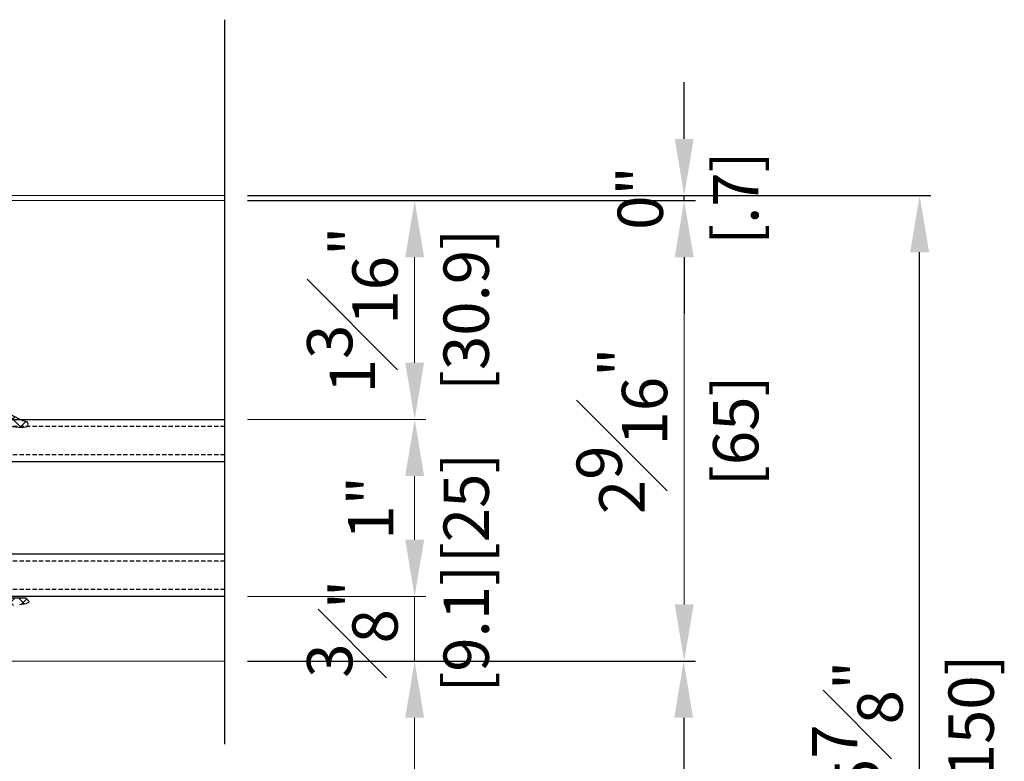
# Model space of a CAD drawing. Units: millimetres. Extents: x 0 to 1485, y -1119 to 2102.
# Drawn here: x 756 to 895, y 1668 to 1773 of the extents above; entities that cross this region are included whole.
import ezdxf

# ---------------------------------------------------------------- set-up
doc = ezdxf.new("R2010")
doc.units = ezdxf.units.MM
doc.header["$LTSCALE"] = 0.122188
doc.linetypes.add('HIDDENX2', pattern=[0.75, 0.5, -0.25])
doc.layers.get('0').update_dxf_attribs({"color": 3})
doc.layers.get('Defpoints').update_dxf_attribs({"color": 8})
for name, color, linetype in [('4', 4, 'Continuous'), ('E-GLASS', 4, 'Continuous'), ('E-HATCH', 5, 'Continuous')]:
    doc.layers.add(name, color=color, linetype=linetype)
doc.layers.add('E-GASKET', color=31, linetype='Continuous', lineweight=30)
doc.layers.add('E-LINE', color=1, linetype='Continuous', lineweight=20)
doc.styles.add('ROMANS', font='romans.shx', dxfattribs={"width": 0.9})
doc.dimstyles.new('EAGON-inch5', dxfattribs={"dimscale": 1.6, "dimtxt": 4, "dimasz": 5, "dimexe": 1, "dimexo": 2, "dimgap": 1.5, "dimtad": 1, "dimdec": 4, "dimlfac": 0.03937, "dimdsep": 46, "dimlunit": 5, "dimtxsty": 'ROMANS', "dimcen": 1, "dimclrd": 5, "dimclre": 5, "dimclrt": 7, "dimazin": 2, "dimtm": 1e-09, "dimtfac": 1, "dimtdec": 4, "dimtix": 1, "dimtmove": 2, "dimatfit": 3, "dimfxl": 0, "dimfrac": 1, "dimtolj": 1, "dimtzin": 0, "dimlwd": -1, "dimlwe": -1, "dimarcsym": 0})

# ---------------------------------------------------------------- blocks, each defined once
blk = doc.blocks.new('*X17')
at = {"color": 0}
for p, q in [((393.91, 222.44), (395.61, 224.14)), ((396.63, 222.09), (394.25, 224.47)), ((394.4, 224.69), (394.8, 225.09)), ((394.9, 221.66), (397.53, 224.28)), ((398.32, 222.17), (396.28, 224.2)), ((397.05, 222.04), (399.46, 224.45)), ((400.55, 221.71), (398.16, 224.1)), ((399.39, 224.63), (398.88, 225.14)), ((399.23, 222.45), (401.31, 224.54)), ((399.71, 221.17), (403.32, 224.77)), ((402.36, 221.66), (400.01, 224.01)), ((401.31, 224.48), (400.73, 225.06)), ((401.97, 221.66), (405.47, 225.16)), ((404.4, 223.16), (402.97, 224.59)), ((405.24, 224.08), (404.21, 225.12)), ((406.8, 224.29), (405.93, 225.16)), ((406.32, 224.24), (407.1, 225.02)), ((395.29, 221.66), (393.91, 223.04)), ((403.88, 221.91), (402.04, 223.75)), ((398.11, 220.6), (397.31, 221.4)), ((397.31, 220.54), (398.11, 221.34)), ((403.41, 221.33), (403.87, 221.79)), ((396.69, 219.92), (396.79, 220.01)), ((398.59, 218.36), (396.9, 220.05)), ((397.4, 218.85), (398.36, 219.81)), ((398.67, 218.36), (400.59, 220.28)), ((401.04, 219.45), (399.71, 220.77)), ((400.15, 218.57), (399.16, 219.56))]:
    blk.add_line(p, q, dxfattribs=at)
blk = doc.blocks.new('NFRC GLASS 25MM')
for points in [[(42.06, 19), (0, 19), (0, 25), (42.06, 25)], [(42.06, 0), (0, 0), (0, 6), (42.06, 6)]]:
    blk.add_lwpolyline(points)
at = {"layer": '4'}
for p, q in [((7.87, 19), (0, 19)), ((0, 16.43), (0, 19)), ((3.86, 18.62), (3.86, 19)), ((7.87, 18.62), (3.86, 18.62)), ((3.86, 18.62), (3.86, 17.63)), ((7.71, 18.5), (3.97, 18.5)), ((3.97, 18.5), (3.97, 17.54)), ((7.71, 18.35), (5.65, 18.35)), ((5.65, 18.35), (5.65, 17.55)), ((7.87, 18.24), (5.81, 18.24)), ((5.81, 18.24), (5.81, 17.55)), ((7.71, 18.5), (7.71, 18.35)), ((7.87, 18.62), (7.87, 19)), ((7.87, 18.62), (7.87, 18.24)), ((0, 16.43), (3.86, 17.63)), ((0.11, 16.35), (3.97, 17.54)), ((5.76, 17.55), (5.65, 17.55)), ((5.76, 7.33), (5.76, 17.55)), ((5.81, 7.33), (5.81, 17.55)), ((0, 14.3), (0, 16.43)), ((0.11, 14.34), (0.11, 16.35)), ((0.25, 13.95), (0, 14.3)), ((0, 13.59), (0.25, 13.95)), ((0.39, 13.95), (0.11, 14.34)), ((0.11, 13.55), (0.39, 13.95)), ((0, 12.86), (0, 13.59)), ((0.25, 12.5), (0, 12.86)), ((0.11, 12.89), (0.11, 13.55)), ((0.39, 12.5), (0.11, 12.89)), ((0, 12.14), (0.25, 12.5)), ((0, 11.41), (0, 12.14)), ((0.25, 11.05), (0, 11.41)), ((0.11, 12.11), (0.39, 12.5)), ((0.11, 11.45), (0.11, 12.11)), ((0.39, 11.05), (0.11, 11.45)), ((0, 10.7), (0.25, 11.05)), ((0, 8.45), (0, 10.7)), ((0.11, 10.66), (0.39, 11.05)), ((0.11, 8.54), (0.11, 10.66)), ((0, 8.45), (3.86, 7.26)), ((0, 8.45), (0, 6)), ((0.11, 8.54), (3.97, 7.34)), ((3.86, 6.27), (3.86, 7.26)), ((3.97, 6.38), (3.97, 7.34)), ((5.76, 7.33), (5.65, 7.33)), ((5.65, 6.53), (5.65, 7.33)), ((5.81, 6.65), (5.81, 7.33)), ((7.87, 6), (0, 6)), ((7.87, 6.27), (3.86, 6.27)), ((3.86, 6.27), (3.86, 6)), ((7.71, 6.38), (3.97, 6.38)), ((7.71, 6.53), (5.65, 6.53)), ((7.87, 6.65), (5.81, 6.65)), ((7.71, 6.38), (7.71, 6.53)), ((7.87, 6.27), (7.87, 6.65)), ((7.87, 6.27), (7.87, 6))]:
    blk.add_line(p, q, dxfattribs=at)
at = {"layer": 'Defpoints'}
blk.add_line((42.06, -20.83), (42.06, 81.41), dxfattribs=at)
at = {"layer": 'E-GLASS', "color": 5, "linetype": 'HIDDENX2', "ltscale": 10}
for p, q in [((42.06, 24), (0, 24)), ((42.06, 20), (0, 20)), ((42.06, 5), (0, 5)), ((42.06, 1), (0, 1))]:
    blk.add_line(p, q, dxfattribs=at)
blk = doc.blocks.new('25.4 ori block')
at = {"layer": 'E-GLASS', "xscale": -0.9999999999999998, "rotation": 180}
blk.add_blockref('NFRC GLASS 25MM', (-2551.15, 791.17), dxfattribs=at)
blk = doc.blocks.new('AP65 DOOR IW WS')
at = {"layer": 'E-HATCH'}
h = blk.add_hatch(dxfattribs=at)
h.set_pattern_fill('ANSI37', color=256, scale=0.5)
h.set_pattern_definition([(45, (123046.5977, -113327.2682), (-1.122532, 1.122532), []), (135, (123046.5977, -113327.2682), (-1.122532, -1.122532), [])])
h.paths.add_polyline_path([(123578.27, -111593.82), (123577.74, -111592.41), (123577.26, -111590.98), (123576.83, -111589.53), (123576.51, -111588.24), (123575.86, -111588), (123575.35, -111588.22), (123574.84, -111588.56), (123573.87, -111588.95), (123573.44, -111589.38), (123573.06, -111589.86), (123572.74, -111590.38), (123572.47, -111590.93), (123572.27, -111591.5), (123572.12, -111592.1), (123572.04, -111592.7), (123572.01, -111593.31), (123572.15, -111593.85), (123572.41, -111593.97), (123572.81, -111593.82), (123572.92, -111593.54), (123572.92, -111593.41), (123572.93, -111593.24), (123572.93, -111593.07), (123573.11, -111592.43), (123573.36, -111591.93), (123573.67, -111591.48), (123574.04, -111591.06), (123574.96, -111590.7), (123575.53, -111590.45), (123575.75, -111590.67), (123575.75, -111592.84), (123574.14, -111593.98), (123573.78, -111594.18), (123572.4, -111595.6), (123572.01, -111597.39), (123572.11, -111598.29), (123572.36, -111598.41), (123572.76, -111598.29), (123573.05, -111597.11), (123573.77, -111596.11), (123575.47, -111595.3), (123575.65, -111595.37), (123575.75, -111595.6), (123575.75, -111598.5), (123573.66, -111599.62), (123573.3, -111599.93), (123572.21, -111601.48), (123572.01, -111603.1), (123572.15, -111603.97), (123572.51, -111604.09), (123572.84, -111603.92), (123572.98, -111603.31), (123573.82, -111601.64), (123574.1, -111601.38), (123576.32, -111600.65), (123578.69, -111600.17), (123579.16, -111600.03), (123579.25, -111599.81), (123578.85, -111598.32), (123578.56, -111598.1), (123577.33, -111598.1), (123577.05, -111597.8), (123577.05, -111595.81), (123577.35, -111595.51), (123578.6, -111595.51), (123578.85, -111595.24), (123578.75, -111594.97)])
at = {"layer": 'E-GASKET'}
for points in [[(123572.21, -111601.48), (123572.01, -111603.1), (123572.15, -111603.97), (123572.51, -111604.09), (123572.84, -111603.92), (123572.98, -111603.31), (123573.82, -111601.64)], [(123547.96, -111601.1), (123547.96, -111603.73), (123547.53, -111604.16), (123547.31, -111604.1), (123547.11, -111603.73), (123547.01, -111602.83)]]:
    blk.add_lwpolyline(points, dxfattribs=at)
at = {"layer": 'E-LINE'}
for p, q in [((123539.05, -111599.3), (123539.05, -111631.86)), ((123604.05, -111599.3), (123604.05, -111631.86))]:
    blk.add_line(p, q, dxfattribs=at)
at = {"xscale": -1.000000000000001, "rotation": 90}
blk.add_blockref('25.4 ori block', (124339.34, -114140.95), dxfattribs=at)
at = {"layer": 'E-HATCH', "rotation": 270}
blk.add_blockref('*X17', (123322.8, -111196.78), dxfattribs=at)
blk = doc.blocks.new('EWW & AP65 DOOR IW')
at = {"xscale": -1, "rotation": 270}
blk.add_blockref('AP65 DOOR IW WS', (111465.5, -123552.35), dxfattribs=at)
blk = doc.blocks.new('*D163')
at = {"layer": 'Defpoints', "color": 0, "transparency": 16777216}
for p in [(37367.63, -10398.78, 0), (37367.63, -10463.78, 0), (37432.5, -10463.78)]:
    blk.add_point(p, dxfattribs=at)
at = {"layer": 'E-LINE', "color": 5, "transparency": 16777216}
for p, q in [((37370.83, -10398.78), (37434.1, -10398.78)), ((37432.5, -10406.78), (37432.5, -10455.78)), ((37370.83, -10463.78), (37434.1, -10463.78))]:
    blk.add_line(p, q, dxfattribs=at)
for points in [[(37431.17, -10406.78), (37433.84, -10406.78), (37432.5, -10398.78)], [(37431.17, -10455.78), (37433.84, -10455.78), (37432.5, -10463.78)]]:
    blk.add_solid(points, dxfattribs=at)
at = {"layer": 'E-LINE', "color": 7, "transparency": 16777216, "char_height": 6.4, "attachment_point": 5, "rotation": 90, "style": 'ROMANS'}
for s, insert in [('\\A1;2{\\H1x;\\S9#16;}"', (37423.7, -10431.28)), ('\\A1;[65]', (37439.78, -10431.28))]:
    blk.add_mtext(s, dxfattribs=dict(at, insert=insert))
blk = doc.blocks.new('*D164')
at = {"layer": 'Defpoints', "color": 0, "transparency": 16777216}
for p in [(37367.63, -10454.66, 0), (37394.43, -10454.66), (37367.63, -10463.78, 0)]:
    blk.add_point(p, dxfattribs=at)
at = {"layer": 'E-LINE', "color": 5, "transparency": 16777216}
for p, q in [((37394.43, -10446.66), (37394.43, -10438.66)), ((37370.83, -10454.66), (37396.03, -10454.66)), ((37394.43, -10463.78), (37394.43, -10454.66)), ((37370.83, -10463.78), (37396.03, -10463.78)), ((37394.43, -10471.78), (37394.43, -10479.78))]:
    blk.add_line(p, q, dxfattribs=at)
for points in [[(37393.1, -10446.66), (37395.77, -10446.66), (37394.43, -10454.66)], [(37393.1, -10471.78), (37395.77, -10471.78), (37394.43, -10463.78)]]:
    blk.add_solid(points, dxfattribs=at)
at = {"layer": 'E-LINE', "color": 7, "transparency": 16777216, "char_height": 6.4, "attachment_point": 5, "rotation": 90, "style": 'ROMANS'}
for s, insert in [('\\A1;[9.1]', (37401.71, -10459.22)), ('\\A1;{\\H1x;\\S3#8;}"', (37385.63, -10459.22))]:
    blk.add_mtext(s, dxfattribs=dict(at, insert=insert))
blk = doc.blocks.new('*D165')
at = {"layer": 'Defpoints', "color": 0, "transparency": 16777216}
for p in [(37367.63, -10429.66, 0), (37394.43, -10429.66), (37367.63, -10454.66, 0)]:
    blk.add_point(p, dxfattribs=at)
at = {"layer": 'E-LINE', "color": 5, "transparency": 16777216}
for p, q in [((37370.83, -10429.66), (37396.03, -10429.66)), ((37394.43, -10446.66), (37394.43, -10437.66)), ((37370.83, -10454.66), (37396.03, -10454.66))]:
    blk.add_line(p, q, dxfattribs=at)
for points in [[(37393.1, -10437.66), (37395.77, -10437.66), (37394.43, -10429.66)], [(37393.1, -10446.66), (37395.77, -10446.66), (37394.43, -10454.66)]]:
    blk.add_solid(points, dxfattribs=at)
at = {"layer": 'E-LINE', "color": 7, "transparency": 16777216, "char_height": 6.4, "attachment_point": 5, "rotation": 90, "style": 'ROMANS'}
for s, insert in [('\\A1;[25]', (37401.71, -10442.16)), ('\\A1;1"', (37388.23, -10442.16))]:
    blk.add_mtext(s, dxfattribs=dict(at, insert=insert))
blk = doc.blocks.new('*D166')
at = {"layer": 'Defpoints', "color": 0, "transparency": 16777216}
for p in [(37367.63, -10398.78, 0), (37394.43, -10398.78), (37367.63, -10429.66, 0)]:
    blk.add_point(p, dxfattribs=at)
at = {"layer": 'E-LINE', "color": 5, "transparency": 16777216}
for p, q in [((37370.83, -10398.78), (37396.03, -10398.78)), ((37394.43, -10421.66), (37394.43, -10406.78)), ((37370.83, -10429.66), (37396.03, -10429.66))]:
    blk.add_line(p, q, dxfattribs=at)
for points in [[(37393.1, -10406.78), (37395.77, -10406.78), (37394.43, -10398.78)], [(37393.1, -10421.66), (37395.77, -10421.66), (37394.43, -10429.66)]]:
    blk.add_solid(points, dxfattribs=at)
at = {"layer": 'E-LINE', "color": 7, "transparency": 16777216, "char_height": 6.4, "attachment_point": 5, "rotation": 90, "style": 'ROMANS'}
for s, insert in [('\\A1;1{\\H1x;\\S3#16;}"', (37385.63, -10414.22)), ('\\A1;[30.9]', (37401.71, -10414.22))]:
    blk.add_mtext(s, dxfattribs=dict(at, insert=insert))
blk = doc.blocks.new('*D167')
at = {"color": 5, "linetype": 'ByBlock', "transparency": 16777216}
for p, q in [((37432.5, -10390.07), (37432.5, -10382.07)), ((37370.83, -10398.07), (37434.1, -10398.07)), ((37432.5, -10398.78), (37432.5, -10398.07)), ((37432.5, -10406.78), (37432.5, -10414.78))]:
    blk.add_line(p, q, dxfattribs=at)
at = {"color": 5, "transparency": 16777216}
blk.add_line((37370.83, -10398.78), (37434.1, -10398.78), dxfattribs=at)
for points in [[(37431.17, -10390.07), (37433.84, -10390.07), (37432.5, -10398.07)], [(37431.17, -10406.78), (37433.84, -10406.78), (37432.5, -10398.78)]]:
    blk.add_solid(points, dxfattribs=at)
at = {"layer": 'Defpoints', "color": 0, "transparency": 16777216}
for p in [(37367.63, -10398.07, 0), (37432.5, -10398.07), (37367.63, -10398.78, 0)]:
    blk.add_point(p, dxfattribs=at)
at = {"color": 7, "transparency": 16777216, "char_height": 6.4, "attachment_point": 5, "rotation": 90, "style": 'ROMANS'}
for s, insert in [('\\A1;[.7]', (37439.78, -10398.42)), ('\\A1;0"', (37426.3, -10398.42))]:
    blk.add_mtext(s, dxfattribs=dict(at, insert=insert))
blk = doc.blocks.new('*D168')
at = {"color": 5, "transparency": 16777216}
blk.add_line((37370.83, -10463.78), (37434.03, -10463.78), dxfattribs=at)
at = {"color": 5, "linetype": 'ByBlock', "transparency": 16777216}
for p, q in [((37432.43, -10471.78), (37432.43, -10540.07)), ((37370.75, -10548.07), (37434.03, -10548.07))]:
    blk.add_line(p, q, dxfattribs=at)
at = {"color": 5, "transparency": 16777216}
for points in [[(37431.1, -10471.78), (37433.76, -10471.78), (37432.43, -10463.78)], [(37431.1, -10540.07), (37433.76, -10540.07), (37432.43, -10548.07)]]:
    blk.add_solid(points, dxfattribs=at)
at = {"layer": 'Defpoints', "color": 0, "transparency": 16777216}
for p in [(37367.63, -10463.78, 0), (37367.55, -10548.07, 0), (37432.43, -10548.07)]:
    blk.add_point(p, dxfattribs=at)
at = {"color": 7, "transparency": 16777216, "char_height": 6.4, "attachment_point": 5, "rotation": 90, "style": 'ROMANS'}
for s, insert in [('\\A1;3{\\H1x;\\S5#16;}"', (37423.63, -10505.92)), ('\\A1;[84.3]', (37439.71, -10505.92))]:
    blk.add_mtext(s, dxfattribs=dict(at, insert=insert))
blk = doc.blocks.new('*D169')
at = {"color": 5, "linetype": 'ByBlock', "transparency": 16777216}
for p, q in [((37370.83, -10398.07), (37467.36, -10398.07)), ((37465.76, -10540.07), (37465.76, -10406.07))]:
    blk.add_line(p, q, dxfattribs=at)
at = {"color": 5, "transparency": 16777216}
blk.add_line((37370.75, -10548.07), (37467.36, -10548.07), dxfattribs=at)
for points in [[(37464.42, -10406.07), (37467.09, -10406.07), (37465.76, -10398.07)], [(37464.42, -10540.07), (37467.09, -10540.07), (37465.76, -10548.07)]]:
    blk.add_solid(points, dxfattribs=at)
at = {"layer": 'Defpoints', "color": 0, "transparency": 16777216}
for p in [(37367.63, -10398.07, 0), (37465.76, -10398.07), (37367.55, -10548.07, 0)]:
    blk.add_point(p, dxfattribs=at)
at = {"color": 7, "transparency": 16777216, "char_height": 6.4, "attachment_point": 5, "rotation": 90, "style": 'ROMANS'}
for s, insert in [('\\A1;5{\\H1x;\\S7#8;}"', (37456.96, -10473.07)), ('\\A1;[150]', (37473.03, -10473.07))]:
    blk.add_mtext(s, dxfattribs=dict(at, insert=insert))

msp = doc.modelspace()

# ---------------------------------------------------------------- linework, layer by layer
at = {"layer": 'E-LINE'}
msp.add_line((609.20301, 1748.12753, 0), (785.26516, 1748.12753, 0), dxfattribs=at)

# ---------------------------------------------------------------- block references
at = {"xscale": -1}
msp.add_blockref('EWW & AP65 DOOR IW', (618.90302, 1695.71775, 0), dxfattribs=at)

# ---------------------------------------------------------------- dimensions: what is measured, and where the dimension line sits
for base, p1, p2, picture, middle in [((850.14106, 1748.12753, 0), (785.26516, 1747.41771, 0), (785.26516, 1748.12753, 0), '*D167', (850.14106, 1747.77262, 0)), ((883.39225, 1748.12753, 0), (785.18921, 1598.12753, 0), (785.26516, 1748.12753, 0), '*D169', (883.39225, 1673.12753, 0)), ((850.06511, 1598.12753, 0), (785.26516, 1682.41771, 0), (785.18921, 1598.12753, 0), '*D168', (850.06511, 1640.27262, 0))]:
    dim = msp.add_linear_dim(base=base, p1=p1, p2=p2, angle=90, dimstyle='EAGON-inch5', override={"dimpost": '"\\X', "dimfxl": 1.25})
    dim.commit()
    dim.dimension.update_dxf_attribs({"geometry": picture, "text_midpoint": middle, "insert": (-36582.36381, 12146.19594)})
at = {"layer": 'E-LINE'}
for base, p1, p2, picture, middle in [((850.14106, 1682.41771, 0), (785.26516, 1747.41771, 0), (785.26516, 1682.41771, 0), '*D163', (850.14106, 1714.91771, 0)), ((812.07093, 1747.41771, 0), (785.26516, 1716.53816, 0), (785.26516, 1747.41771, 0), '*D166', (812.07093, 1731.97793, 0)), ((812.07093, 1716.53816, 0), (785.26516, 1691.53816, 0), (785.26516, 1716.53816, 0), '*D165', (812.07093, 1704.03816, 0)), ((812.07093, 1691.53816, 0), (785.26516, 1682.41771, 0), (785.26516, 1691.53816, 0), '*D164', (812.07093, 1686.97793, 0))]:
    dim = msp.add_linear_dim(base=base, p1=p1, p2=p2, angle=90, dimstyle='EAGON-inch5', override={"dimpost": '"\\X'}, dxfattribs=at)
    dim.commit()
    dim.dimension.update_dxf_attribs({"geometry": picture, "text_midpoint": middle, "insert": (-36582.36381, 12146.19594)})

doc.saveas('drawing.dxf')
